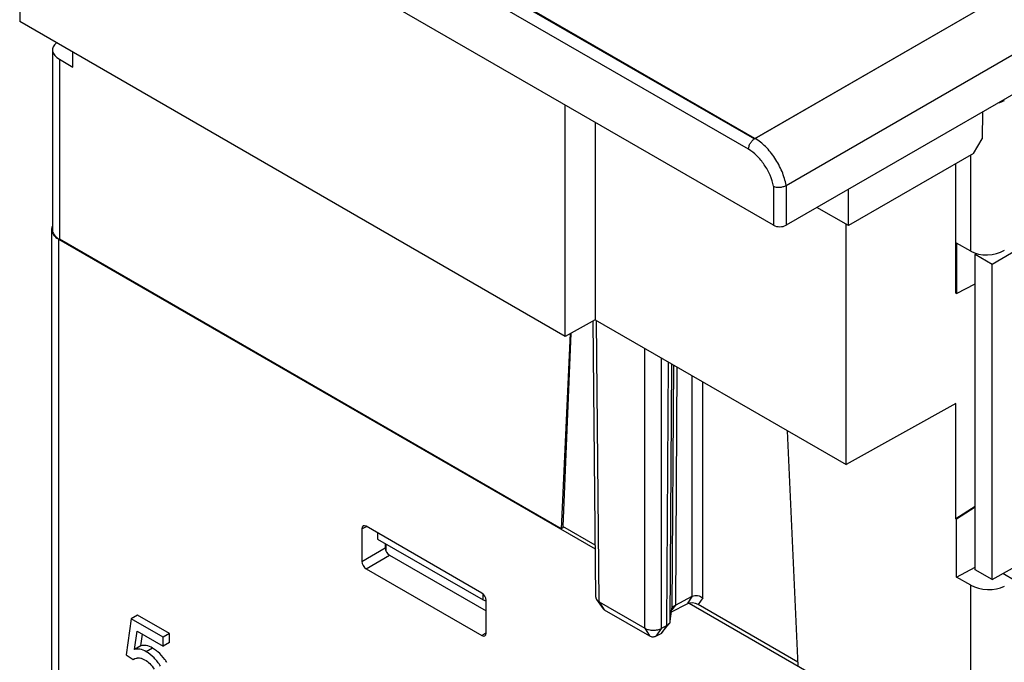
# Model space of a CAD drawing. Units: inches. Extents: x 0 to 22, y 0 to 17.
# Drawn here: x 18.7 to 20, y 14.2 to 15 of the extents above; entities that cross this region are included whole.
import ezdxf

# ---------------------------------------------------------------- set-up
doc = ezdxf.new("R2010")
doc.units = ezdxf.units.IN
doc.header["$LTSCALE"] = 1.21
doc.header["$MEASUREMENT"] = 0
doc.layers.get('0').update_dxf_attribs({"linetype": 'CONTINUOUS'})
doc.layers.add('DATUM_CURVE', color=7, linetype='CONTINUOUS')

msp = doc.modelspace()

# ---------------------------------------------------------------- linework, layer by layer
at = {"color": 7, "linetype": 'Continuous'}
for p, q in [((19.7183, 14.7803), (21.0091, 15.5255)), ((21.0797, 15.5138), (19.7183, 14.7278)), ((19.6771, 14.8423), (20.7988, 15.4898)), ((18.7081, 15.3155), (18.7081, 14.9964)), ((19.6771, 14.8423), (18.9927, 15.2374)), ((19.6688, 14.8279), (18.9843, 15.2231)), ((19.7016, 14.7278), (18.9809, 15.1439)), ((19.4272, 14.5812), (18.7081, 14.9964)), ((18.7513, 14.9591), (18.7513, 14.7219)), ((18.7783, 14.9363), (18.7783, 14.9559)), ((18.7605, 14.9466), (18.7605, 14.7092)), ((18.7605, 14.9466), (18.7783, 14.9363)), ((19.4272, 14.5812), (19.4272, 14.8862)), ((19.9772, 14.8773), (19.9767, 14.8419)), ((19.4665, 14.8635), (19.4665, 14.6031)), ((19.9653, 14.8226), (19.9767, 14.8419)), ((19.9653, 14.8226), (19.8004, 14.7274)), ((19.9419, 14.6384), (19.9419, 14.8091)), ((19.9616, 14.6936), (19.9616, 14.8205)), ((19.7016, 14.7791), (19.7016, 14.7278)), ((19.7183, 14.7803), (19.7183, 14.7278)), ((19.8004, 14.7274), (19.8004, 14.7752)), ((19.8004, 14.7274), (19.759, 14.7513)), ((20.0956, 14.7383), (19.9899, 14.6762)), ((18.7505, 14.7251), (18.7502, 14.7222)), ((18.7502, 14.7222), (18.7502, 12.6874)), ((18.7502, 14.7218), (18.7505, 14.7194)), ((19.7973, 14.4121), (19.7973, 14.7292)), ((18.7594, 14.7094), (18.7594, 12.6745)), ((18.7594, 14.7094), (19.4667, 14.301)), ((19.4217, 14.3274), (18.7605, 14.7092)), ((19.9431, 14.7042), (19.9431, 14.6377)), ((19.9616, 14.6936), (19.9431, 14.7042)), ((19.9684, 14.6908), (19.9676, 14.689)), ((19.9676, 14.2733), (19.9676, 14.689)), ((19.9899, 14.6762), (19.9676, 14.689)), ((19.9899, 14.2604), (19.9899, 14.6762)), ((19.9431, 14.6377), (19.9676, 14.6506)), ((19.9431, 14.6377), (19.9419, 14.6384)), ((19.4665, 14.6031), (19.4272, 14.5812)), ((19.4673, 14.2374), (19.464, 14.6018)), ((19.4665, 14.6031), (19.7973, 14.4121)), ((19.4719, 14.2311), (19.4686, 14.6019)), ((19.4337, 14.5849), (19.4217, 14.3274)), ((19.4346, 14.5854), (19.4239, 14.3306)), ((19.5319, 14.1964), (19.5319, 14.5654)), ((19.5542, 14.1962), (19.5542, 14.5525)), ((19.5611, 14.1998), (19.5633, 14.5472)), ((19.5657, 14.2055), (19.5678, 14.5446)), ((19.5697, 14.5435), (19.5677, 14.2218)), ((19.5742, 14.5409), (19.5723, 14.2269)), ((19.5945, 14.2384), (19.5945, 14.5292)), ((19.6085, 14.2363), (19.6085, 14.5212)), ((19.9419, 14.4928), (19.7973, 14.4121)), ((19.9419, 14.3407), (19.9419, 14.4928)), ((19.734, 14.1471), (19.7203, 14.4566)), ((19.9676, 14.3568), (19.9419, 14.3407)), ((19.9676, 14.3558), (19.9431, 14.34)), ((19.1592, 14.3275), (19.165, 14.3304)), ((19.3172, 14.2427), (19.1648, 14.3307)), ((19.4255, 14.3296), (19.4217, 14.3274)), ((19.4667, 14.3058), (19.4239, 14.3306)), ((19.9431, 14.34), (19.9419, 14.3407)), ((19.9431, 14.2638), (19.9431, 14.34)), ((19.1592, 14.3275), (19.1592, 14.2843)), ((19.1799, 14.322), (19.1799, 14.3139)), ((19.9899, 14.2604), (20.0956, 14.3204)), ((19.1799, 14.3139), (19.3188, 14.2337)), ((19.1899, 14.3081), (19.1899, 14.3022)), ((19.1909, 14.3076), (19.1909, 14.2982)), ((19.1592, 14.2843), (19.1899, 14.3022)), ((19.1648, 14.2746), (19.1955, 14.2925)), ((19.1955, 14.2925), (19.3228, 14.2191)), ((19.9431, 14.2638), (19.9676, 14.2767)), ((19.1648, 14.2746), (19.3172, 14.1866)), ((19.9616, 14.2532), (19.9431, 14.2638)), ((19.9899, 14.2604), (19.9676, 14.2733)), ((20.0202, 14.2589), (20.0039, 14.2684)), ((19.9616, 14.0157), (19.9616, 14.2532)), ((19.3188, 14.2337), (19.3188, 14.2414)), ((19.5723, 14.2269), (19.5945, 14.2384)), ((19.5947, 14.2385), (19.5878, 14.2285)), ((19.3188, 14.2337), (19.3225, 14.2324)), ((19.3228, 14.1899), (19.3228, 14.2331)), ((19.4684, 14.2341), (19.477, 14.2219)), ((19.4719, 14.2311), (19.4783, 14.2207)), ((19.4719, 14.2311), (19.5319, 14.1964)), ((19.5672, 14.2179), (19.5878, 14.2285)), ((19.5723, 14.2269), (19.5675, 14.2205)), ((19.5906, 14.2295), (19.962, 14.015)), ((19.6085, 14.2363), (19.6024, 14.2275)), ((19.7338, 14.1516), (19.6024, 14.2275)), ((18.8634, 14.2136), (18.8551, 14.2087)), ((18.9055, 14.1893), (18.8634, 14.2136)), ((19.477, 14.2219), (19.4783, 14.2207)), ((19.4783, 14.2207), (19.5383, 14.1861)), ((19.5657, 14.2055), (19.5677, 14.2218)), ((18.8551, 14.2087), (18.8484, 14.1611)), ((18.8971, 14.1844), (18.8551, 14.2087)), ((19.5611, 14.1998), (19.5535, 14.1895)), ((19.5542, 14.1962), (19.5611, 14.1998)), ((19.5547, 14.1904), (19.5643, 14.2024)), ((18.8594, 14.1682), (18.863, 14.1924)), ((18.863, 14.1924), (18.8971, 14.1727)), ((18.8678, 14.1731), (18.87, 14.1883)), ((18.9055, 14.1893), (18.8971, 14.1844)), ((18.9055, 14.1775), (18.9055, 14.1893)), ((19.3172, 14.1866), (19.3225, 14.1902)), ((19.5319, 14.1964), (19.5383, 14.1861)), ((19.5542, 14.1962), (19.5465, 14.1859)), ((19.5465, 14.1859), (19.5535, 14.1895)), ((19.5535, 14.1895), (19.5547, 14.1904)), ((18.8678, 14.1731), (18.8594, 14.1682)), ((18.8971, 14.1727), (18.8971, 14.1844)), ((18.9055, 14.1775), (18.8971, 14.1727)), ((18.8484, 14.1611), (18.8577, 14.155)), ((18.8831, 14.1702), (18.8748, 14.1654)), ((18.8577, 14.155), (18.8585, 14.1555)), ((18.8585, 14.1555), (18.8577, 14.155))]:
    msp.add_line(p, q, dxfattribs=at)
for centre, radius, start, end in [((18.7607, 14.7222), 0.0106, 180.0004, 182.299), ((18.7618, 14.722), 0.0117, 157.8118, 164.6306)]:
    msp.add_arc(centre, radius, start, end, dxfattribs=at)
for centre, major_axis, ratio, start_param, end_param in [((18.7828, 14.9581), (0.0315, -0.0014), 0.546371, 2.582294, 3.950571), ((19.9839, 14.9053), (0.0315, -0.0002), 0.572282, -1.116292, -0.789833), ((18.7828, 14.7218), (0.0315, -0.0002), 0.572282, -3.137305, -2.351903), ((19.7099, 14.7326), (0.0118, 0), 0.577386, -2.356152, -0.785432), ((19.9839, 14.7078), (0.0315, 0.0015), 0.60672, -2.385259, -0.823189), ((19.1648, 14.3243), (-0.00394, 0.00683), 0.576759, 5.498145, 7.067723), ((19.1955, 14.299), (-0.00397, 0.0068), 0.575026, 7.06659, 8.636169), ((19.1648, 14.2811), (-0.00394, 0.00682), 0.578166, 0.786121, 2.3557), ((19.9839, 14.2647), (0.0315, -0.0014), 0.546371, -2.332614, -0.770545), ((19.3172, 14.2363), (-0.00394, 0.00682), 0.577955, -2.355655, -0.786076), ((19.6015, 14.2484), (0.0096, 0.0104), 0.222527, -2.593342, -2.564821), ((19.5956, 14.2238), (0.0104, -0.0017), 0.547513, 0.960288, 2.502535), ((19.3172, 14.1931), (-0.00394, 0.00683), 0.576549, -3.926086, -2.356508)]:
    msp.add_ellipse(centre, major_axis=major_axis, ratio=ratio, start_param=start_param, end_param=end_param, dxfattribs=at)
for points, knots in [([(19.6688, 14.8279), (19.6688, 14.8292), (19.6693, 14.8321), (19.6711, 14.8362), (19.6737, 14.8397), (19.676, 14.8416), (19.6771, 14.8423)], [0, 0, 0, 0, 0.237759, 0.50055, 0.763042, 1, 1, 1, 1]), ([(19.7183, 14.7803), (19.7172, 14.7865), (19.7134, 14.7991), (19.7041, 14.8165), (19.6921, 14.8315), (19.6822, 14.8393), (19.6771, 14.8423)], [0, 0, 0, 0, 0.250093, 0.512648, 0.768459, 1, 1, 1, 1]), ([(19.7016, 14.7791), (19.7006, 14.7841), (19.6975, 14.794), (19.6901, 14.8077), (19.6805, 14.8194), (19.6728, 14.8256), (19.6688, 14.8279)], [0, 0, 0, 0, 0.251363, 0.51384, 0.768963, 1, 1, 1, 1]), ([(19.7016, 14.7791), (19.7028, 14.7786), (19.7056, 14.778), (19.71, 14.7778), (19.7143, 14.7785), (19.7171, 14.7796), (19.7183, 14.7803)], [0, 0, 0, 0, 0.229637, 0.492261, 0.759098, 1, 1, 1, 1]), ([(18.7505, 14.7194), (18.7507, 14.7189), (18.7514, 14.7169), (18.7525, 14.7152), (18.7536, 14.714)], [0, 0, 0, 0, 0.237268, 1, 1, 1, 1]), ([(18.7536, 14.714), (18.754, 14.7135), (18.7557, 14.7118), (18.7577, 14.7103), (18.7594, 14.7094)], [0, 0, 0, 0, 0.234374, 1, 1, 1, 1]), ([(19.5947, 14.2385), (19.5968, 14.2396), (19.602, 14.24), (19.6066, 14.2379), (19.6085, 14.2363)], [0, 0, 0, 0, 0.48637, 1, 1, 1, 1]), ([(19.4673, 14.2374), (19.4673, 14.2371), (19.4674, 14.2359), (19.4679, 14.2348), (19.4684, 14.2341)], [0, 0, 0, 0, 0.240408, 1, 1, 1, 1]), ([(19.4684, 14.2341), (19.4686, 14.2338), (19.4696, 14.2326), (19.4709, 14.2317), (19.4719, 14.2311)], [0, 0, 0, 0, 0.229135, 1, 1, 1, 1]), ([(19.5688, 14.2243), (19.569, 14.2246), (19.57, 14.2256), (19.5713, 14.2264), (19.5723, 14.2269)], [0, 0, 0, 0, 0.225812, 1, 1, 1, 1]), ([(19.5677, 14.2218), (19.5677, 14.222), (19.5679, 14.2229), (19.5684, 14.2238), (19.5688, 14.2243)], [0, 0, 0, 0, 0.244172, 1, 1, 1, 1]), ([(19.5611, 14.1998), (19.5615, 14.2), (19.5626, 14.2007), (19.5637, 14.2016), (19.5643, 14.2024)], [0, 0, 0, 0, 0.26963, 1, 1, 1, 1]), ([(19.5643, 14.2024), (19.5645, 14.2026), (19.5652, 14.2035), (19.5656, 14.2046), (19.5657, 14.2055)], [0, 0, 0, 0, 0.266618, 1, 1, 1, 1]), ([(19.5319, 14.1964), (19.5335, 14.1955), (19.5372, 14.1942), (19.543, 14.1935), (19.5489, 14.1941), (19.5526, 14.1953), (19.5542, 14.1962)], [0, 0, 0, 0, 0.237944, 0.501244, 0.763862, 1, 1, 1, 1]), ([(19.5383, 14.1861), (19.5395, 14.1854), (19.5424, 14.1848), (19.5453, 14.1852), (19.5465, 14.1859)], [0, 0, 0, 0, 0.503409, 1, 1, 1, 1]), ([(18.8831, 14.1702), (18.8806, 14.1717), (18.8756, 14.1739), (18.8701, 14.1738), (18.8678, 14.1731)], [0, 0, 0, 0, 0.549253, 1, 1, 1, 1]), ([(18.8748, 14.1654), (18.8722, 14.1669), (18.8673, 14.1691), (18.8617, 14.169), (18.8594, 14.1682)], [0, 0, 0, 0, 0.549253, 1, 1, 1, 1]), ([(18.8937, 14.1463), (18.8913, 14.1503), (18.8858, 14.1576), (18.8785, 14.1632), (18.8748, 14.1654)], [0, 0, 0, 0, 0.517416, 1, 1, 1, 1]), ([(18.8903, 14.1651), (18.8898, 14.1656), (18.8875, 14.1675), (18.885, 14.1691), (18.8831, 14.1702)], [0, 0, 0, 0, 0.252333, 1, 1, 1, 1]), ([(18.9021, 14.1511), (18.9012, 14.1525), (18.8979, 14.1576), (18.8938, 14.1622), (18.8903, 14.1651)], [0, 0, 0, 0, 0.261802, 1, 1, 1, 1]), ([(18.8585, 14.1555), (18.8594, 14.1561), (18.8609, 14.1567), (18.8624, 14.157), (18.8628, 14.157)], [0, 0, 0, 0, 0.744608, 1, 1, 1, 1]), ([(18.8628, 14.157), (18.8632, 14.1571), (18.8648, 14.1573), (18.8665, 14.1571), (18.8677, 14.1568)], [0, 0, 0, 0, 0.237872, 1, 1, 1, 1]), ([(18.8677, 14.1568), (18.8682, 14.1567), (18.8699, 14.1562), (18.8716, 14.1554), (18.8728, 14.1547)], [0, 0, 0, 0, 0.235559, 1, 1, 1, 1]), ([(18.8728, 14.1547), (18.8753, 14.1533), (18.88, 14.1497), (18.8836, 14.1449), (18.8853, 14.1423)], [0, 0, 0, 0, 0.473451, 1, 1, 1, 1])]:
    msp.add_open_spline(points, degree=3, knots=knots, dxfattribs=at)
at = {"layer": 'DATUM_CURVE', "color": 7, "linetype": 'Continuous'}
for p, q in [((19.6765, 14.8419), (20.5915, 15.3701)), ((18.9917, 15.2373), (19.6765, 14.8419))]:
    msp.add_line(p, q, dxfattribs=at)

doc.saveas('drawing.dxf')
